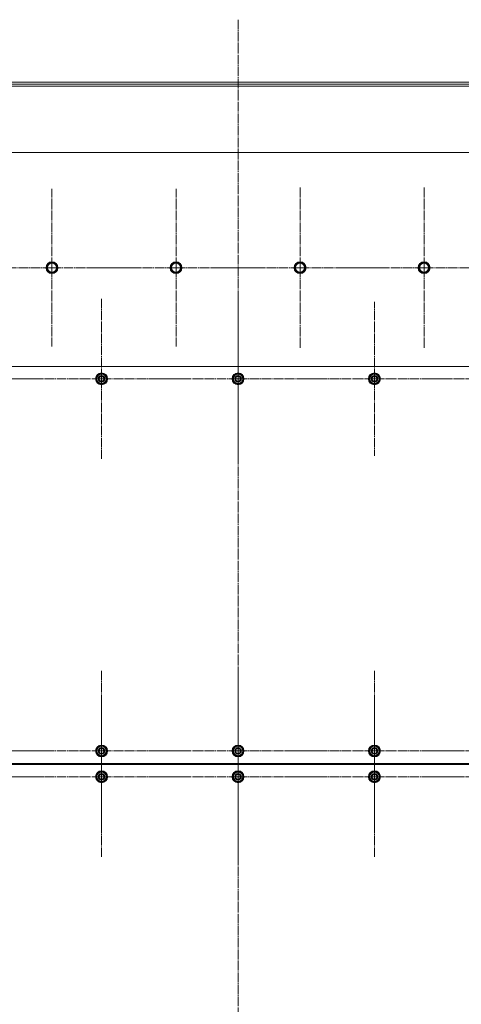
# Model space of a CAD drawing. Units: millimetres. Extents: x 0 to 45702, y -11 to 31500.
# Drawn here: x 11187 to 12077, y 9926 to 11910 of the extents above; entities that cross this region are included whole.
import ezdxf

# ---------------------------------------------------------------- set-up
doc = ezdxf.new("R2010")
doc.units = ezdxf.units.MM
doc.linetypes.add('K5LT_AXLED', pattern=[23.716667, 19.216667, -1.5, 1.5, -1.5])
doc.linetypes.add('K5LT_THIN', pattern=[0])
doc.layers.add('OSI', color=2, linetype='Continuous', true_color=0xffff00)
doc.layers.add('R', color=1, linetype='Continuous', true_color=0xff0000)

msp = doc.modelspace()

# ---------------------------------------------------------------- linework, layer by layer
at = {"layer": 'OSI', "color": 30, "linetype": 'K5LT_AXLED', "lineweight": 18, "true_color": 0xff8000}
for p, q in [((11627.2, 11910), (11627.2, 9067)), ((11252.2, 11410.2), (11252.2, 11569.1)), ((11502.2, 11410.2), (11502.2, 11569.1)), ((11752.2, 11410.2), (11752.2, 11572.2)), ((12002.2, 11410.2), (12002.2, 11572.2)), ((11252.2, 11410.2), (11093.2, 11410.2)), ((11252.2, 11410.2), (11411.1, 11410.2)), ((11252.2, 11410.2), (11252.2, 11251.2)), ((11502.2, 11410.2), (11343.2, 11410.2)), ((11502.2, 11410.2), (11502.2, 11251.2)), ((11502.2, 11410.2), (11661.1, 11410.2)), ((11752.2, 11410.2), (11590.2, 11410.2)), ((11752.2, 11410.2), (11752.2, 11248.2)), ((11752.2, 11410.2), (11914.2, 11410.2)), ((12002.2, 11410.2), (11840.2, 11410.2)), ((12002.2, 11410.2), (12002.2, 11248.2)), ((12002.2, 11410.2), (12164.2, 11410.2)), ((11352.2, 11186.2), (11352.2, 11348.2)), ((11627.2, 11186.2), (11627.2, 11348.2)), ((11902.2, 11186.2), (11902.2, 11341.2)), ((11077.2, 11186.2), (11233.7, 11186.2)), ((11352.2, 11186.2), (11190.2, 11186.2)), ((11352.2, 11186.2), (11352.2, 11024.2)), ((11352.2, 11186.2), (11514.2, 11186.2)), ((11627.2, 11186.2), (11465.2, 11186.2)), ((11627.2, 11186.2), (11789.2, 11186.2)), ((11627.2, 11186.2), (11627.2, 11024.2)), ((11902.2, 11186.2), (11747.2, 11186.2)), ((11902.2, 11186.2), (11902.2, 11031.2)), ((11902.2, 11186.2), (12057.2, 11186.2)), ((12177.2, 11186.2), (12015.2, 11186.2)), ((11352.2, 10436.2), (11352.2, 10598.2)), ((11627.2, 10436.2), (11627.2, 10598.2)), ((11902.2, 10436.2), (11902.2, 10598.2)), ((11352.2, 10384.2), (11352.2, 10546.2)), ((11627.2, 10384.2), (11627.2, 10546.2)), ((11902.2, 10384.2), (11902.2, 10546.2)), ((11077.2, 10436.2), (11239.2, 10436.2)), ((11352.2, 10436.2), (11190.2, 10436.2)), ((11352.2, 10436.2), (11352.2, 10274.2)), ((11352.2, 10436.2), (11514.2, 10436.2)), ((11627.2, 10436.2), (11465.2, 10436.2)), ((11627.2, 10436.2), (11789.2, 10436.2)), ((11627.2, 10436.2), (11627.2, 10274.2)), ((11902.2, 10436.2), (11740.2, 10436.2)), ((11902.2, 10436.2), (12064.2, 10436.2)), ((11902.2, 10436.2), (11902.2, 10274.2)), ((12177.2, 10436.2), (12016.7, 10436.2)), ((11077.2, 10384.2), (11236.7, 10384.2)), ((11352.2, 10384.2), (11190.2, 10384.2)), ((11352.2, 10384.2), (11352.2, 10222.2)), ((11352.2, 10384.2), (11514.2, 10384.2)), ((11627.2, 10384.2), (11465.2, 10384.2)), ((11627.2, 10384.2), (11627.2, 10222.2)), ((11627.2, 10384.2), (11789.2, 10384.2)), ((11902.2, 10384.2), (11740.2, 10384.2)), ((11902.2, 10384.2), (11902.2, 10222.2)), ((11902.2, 10384.2), (12064.2, 10384.2)), ((12177.2, 10384.2), (12015.2, 10384.2))]:
    msp.add_line(p, q, dxfattribs=at)
at = {"layer": 'R', "color": 7, "linetype": 'K5LT_THIN', "lineweight": 18}
for p, q in [((10978.7, 11784.2), (12275.7, 11784.2)), ((10978.7, 11780.2), (12275.7, 11780.2)), ((11027.2, 11776.2), (12227.2, 11776.2)), ((12302.2, 11642.2), (10952.2, 11642.2)), ((11241.2, 11410.2), (11246.7, 11419.7)), ((11246.7, 11419.7), (11257.7, 11419.7)), ((11257.7, 11419.7), (11263.1, 11410.2)), ((11491.2, 11410.2), (11496.7, 11419.7)), ((11496.7, 11419.7), (11507.7, 11419.7)), ((11507.7, 11419.7), (11513.1, 11410.2)), ((11741.2, 11410.2), (11746.7, 11419.7)), ((11746.7, 11419.7), (11757.7, 11419.7)), ((11757.7, 11419.7), (11763.1, 11410.2)), ((11991.2, 11410.2), (11996.7, 11419.7)), ((11996.7, 11419.7), (12007.7, 11419.7)), ((12007.7, 11419.7), (12013.1, 11410.2)), ((11243.9, 11405.4), (11241.2, 11410.2)), ((11246.7, 11400.7), (11243.9, 11405.4)), ((11257.7, 11400.7), (11246.7, 11400.7)), ((11263.1, 11410.2), (11257.7, 11400.7)), ((11493.9, 11405.4), (11491.2, 11410.2)), ((11496.7, 11400.7), (11493.9, 11405.4)), ((11507.7, 11400.7), (11496.7, 11400.7)), ((11513.1, 11410.2), (11507.7, 11400.7)), ((11743.9, 11405.4), (11741.2, 11410.2)), ((11746.7, 11400.7), (11743.9, 11405.4)), ((11757.7, 11400.7), (11746.7, 11400.7)), ((11763.1, 11410.2), (11757.7, 11400.7)), ((11993.9, 11405.4), (11991.2, 11410.2)), ((11996.7, 11400.7), (11993.9, 11405.4)), ((12007.7, 11400.7), (11996.7, 11400.7)), ((12013.1, 11410.2), (12007.7, 11400.7)), ((12277.2, 11211.2), (10977.2, 11211.2)), ((11342.7, 11191.6), (11352.2, 11197.1)), ((11352.2, 11197.1), (11361.7, 11191.6)), ((11617.7, 11191.6), (11627.2, 11197.1)), ((11627.2, 11197.1), (11636.7, 11191.6)), ((11892.7, 11191.6), (11902.2, 11197.1)), ((11902.2, 11197.1), (11911.7, 11191.6)), ((11342.7, 11186.2), (11342.7, 11191.6)), ((11342.7, 11180.7), (11342.7, 11186.2)), ((11352.2, 11175.2), (11342.7, 11180.7)), ((11361.7, 11180.7), (11352.2, 11175.2)), ((11361.7, 11191.6), (11361.7, 11186.2)), ((11362.6, 11187.2), (11361.7, 11187.2)), ((11361.7, 11186.2), (11361.7, 11180.7)), ((11361.7, 11185), (11362.6, 11185)), ((11361.7, 11183.9), (11362.4, 11183.9)), ((11617.7, 11186.2), (11617.7, 11191.6)), ((11617.7, 11180.7), (11617.7, 11186.2)), ((11627.2, 11175.2), (11617.7, 11180.7)), ((11636.7, 11180.7), (11627.2, 11175.2)), ((11636.7, 11191.6), (11636.7, 11186.2)), ((11637.6, 11187.2), (11636.7, 11187.2)), ((11636.7, 11186.2), (11636.7, 11180.7)), ((11636.7, 11185), (11637.6, 11185)), ((11636.7, 11183.9), (11637.4, 11183.9)), ((11892.7, 11186.2), (11892.7, 11191.6)), ((11892.7, 11180.7), (11892.7, 11186.2)), ((11902.2, 11175.2), (11892.7, 11180.7)), ((11911.7, 11180.7), (11902.2, 11175.2)), ((11911.7, 11191.6), (11911.7, 11186.2)), ((11912.6, 11187.2), (11911.7, 11187.2)), ((11911.7, 11186.2), (11911.7, 11180.7)), ((11911.7, 11185), (11912.6, 11185)), ((11911.7, 11183.9), (11912.4, 11183.9)), ((11342.7, 10441.6), (11352.2, 10447.1)), ((11342.7, 10436.2), (11342.7, 10441.6)), ((11352.2, 10447.1), (11361.7, 10441.6)), ((11361.7, 10441.6), (11361.7, 10436.2)), ((11617.7, 10441.6), (11627.2, 10447.1)), ((11617.7, 10436.2), (11617.7, 10441.6)), ((11627.2, 10447.1), (11636.7, 10441.6)), ((11636.7, 10441.6), (11636.7, 10436.2)), ((11892.7, 10441.6), (11902.2, 10447.1)), ((11892.7, 10436.2), (11892.7, 10441.6)), ((11902.2, 10447.1), (11911.7, 10441.6)), ((11911.7, 10441.6), (11911.7, 10436.2)), ((11342.7, 10430.7), (11342.7, 10436.2)), ((11352.2, 10425.2), (11342.7, 10430.7)), ((11361.7, 10430.7), (11352.2, 10425.2)), ((11362.6, 10437.2), (11361.7, 10437.2)), ((11361.7, 10436.2), (11361.7, 10430.7)), ((11361.7, 10435), (11362.6, 10435)), ((11361.7, 10433.9), (11362.4, 10433.9)), ((11617.7, 10430.7), (11617.7, 10436.2)), ((11627.2, 10425.2), (11617.7, 10430.7)), ((11636.7, 10430.7), (11627.2, 10425.2)), ((11637.6, 10437.2), (11636.7, 10437.2)), ((11636.7, 10436.2), (11636.7, 10430.7)), ((11636.7, 10435), (11637.6, 10435)), ((11636.7, 10433.9), (11637.4, 10433.9)), ((11892.7, 10430.7), (11892.7, 10436.2)), ((11902.2, 10425.2), (11892.7, 10430.7)), ((11911.7, 10430.7), (11902.2, 10425.2)), ((11912.6, 10437.2), (11911.7, 10437.2)), ((11911.7, 10436.2), (11911.7, 10430.7)), ((11911.7, 10435), (11912.6, 10435)), ((11911.7, 10433.9), (11912.4, 10433.9)), ((10977.2, 10411.2), (12277.2, 10411.2)), ((12277.2, 10409.2), (10977.2, 10409.2)), ((11342.7, 10389.6), (11352.2, 10395.1)), ((11342.7, 10384.2), (11342.7, 10389.6)), ((11342.7, 10378.7), (11342.7, 10384.2)), ((11352.2, 10373.2), (11342.7, 10378.7)), ((11352.2, 10395.1), (11361.7, 10389.6)), ((11361.7, 10378.7), (11352.2, 10373.2)), ((11361.7, 10389.6), (11361.7, 10384.2)), ((11362.6, 10385.2), (11361.7, 10385.2)), ((11361.7, 10384.2), (11361.7, 10378.7)), ((11361.7, 10383), (11362.6, 10383)), ((11361.7, 10381.9), (11362.4, 10381.9)), ((11617.7, 10389.6), (11627.2, 10395.1)), ((11617.7, 10384.2), (11617.7, 10389.6)), ((11617.7, 10378.7), (11617.7, 10384.2)), ((11627.2, 10373.2), (11617.7, 10378.7)), ((11627.2, 10395.1), (11636.7, 10389.6)), ((11636.7, 10378.7), (11627.2, 10373.2)), ((11636.7, 10389.6), (11636.7, 10384.2)), ((11637.6, 10385.2), (11636.7, 10385.2)), ((11636.7, 10384.2), (11636.7, 10378.7)), ((11636.7, 10383), (11637.6, 10383)), ((11636.7, 10381.9), (11637.4, 10381.9)), ((11892.7, 10389.6), (11902.2, 10395.1)), ((11892.7, 10384.2), (11892.7, 10389.6)), ((11892.7, 10378.7), (11892.7, 10384.2)), ((11902.2, 10373.2), (11892.7, 10378.7)), ((11902.2, 10395.1), (11911.7, 10389.6)), ((11911.7, 10378.7), (11902.2, 10373.2)), ((11911.7, 10389.6), (11911.7, 10384.2)), ((11912.6, 10385.2), (11911.7, 10385.2)), ((11911.7, 10384.2), (11911.7, 10378.7)), ((11911.7, 10383), (11912.6, 10383)), ((11911.7, 10381.9), (11912.4, 10381.9))]:
    msp.add_line(p, q, dxfattribs=at)
for centre, radius in [((11252.2, 11410.2), 12), ((11252.2, 11410.2), 11.8), ((11252.2, 11410.2), 8.97), ((11502.2, 11410.2), 12), ((11502.2, 11410.2), 11.8), ((11502.2, 11410.2), 8.97), ((11752.2, 11410.2), 12), ((11752.2, 11410.2), 11.8), ((11752.2, 11410.2), 8.97), ((12002.2, 11410.2), 12), ((12002.2, 11410.2), 11.8), ((12002.2, 11410.2), 8.97), ((11352.2, 11186.2), 12), ((11352.2, 11186.2), 11.8), ((11352.2, 11186.2), 6.5), ((11352.2, 11186.2), 6), ((11627.2, 11186.2), 12), ((11627.2, 11186.2), 11.8), ((11627.2, 11186.2), 6.5), ((11627.2, 11186.2), 6), ((11902.2, 11186.2), 12), ((11902.2, 11186.2), 11.8), ((11902.2, 11186.2), 6.5), ((11902.2, 11186.2), 6), ((11352.2, 11186.2), 5), ((11627.2, 11186.2), 5), ((11902.2, 11186.2), 5), ((11352.2, 10436.2), 12), ((11352.2, 10436.2), 11.8), ((11352.2, 10436.2), 6.5), ((11352.2, 10436.2), 6), ((11352.2, 10436.2), 5), ((11627.2, 10436.2), 12), ((11627.2, 10436.2), 11.8), ((11627.2, 10436.2), 6.5), ((11627.2, 10436.2), 6), ((11627.2, 10436.2), 5), ((11902.2, 10436.2), 12), ((11902.2, 10436.2), 11.8), ((11902.2, 10436.2), 6.5), ((11902.2, 10436.2), 6), ((11902.2, 10436.2), 5), ((11352.2, 10384.2), 12), ((11352.2, 10384.2), 11.8), ((11352.2, 10384.2), 6.5), ((11352.2, 10384.2), 6), ((11352.2, 10384.2), 5), ((11627.2, 10384.2), 12), ((11627.2, 10384.2), 11.8), ((11627.2, 10384.2), 6.5), ((11627.2, 10384.2), 6), ((11627.2, 10384.2), 5), ((11902.2, 10384.2), 12), ((11902.2, 10384.2), 11.8), ((11902.2, 10384.2), 6.5), ((11902.2, 10384.2), 6), ((11902.2, 10384.2), 5)]:
    msp.add_circle(centre, radius, dxfattribs=at)
for centre, radius, start, end in [((11352.2, 11186.2), 9.5, 0, 180), ((11352.2, 11186.2), 10.5, 94.7912, 145.2088), ((11352.2, 11186.2), 10.5, 34.7912, 85.2088), ((11627.2, 11186.2), 9.5, 0, 180), ((11627.2, 11186.2), 10.5, 94.7912, 145.2088), ((11627.2, 11186.2), 10.5, 34.7912, 85.2088), ((11902.2, 11186.2), 9.5, 0, 180), ((11902.2, 11186.2), 10.5, 94.7912, 145.2088), ((11902.2, 11186.2), 10.5, 34.7912, 85.2088), ((11352.2, 11186.2), 10.5, 154.7912, 205.2088), ((11352.2, 11186.2), 9.5, 180, 0), ((11352.2, 11186.2), 10.5, 214.7912, 265.2088), ((11352.2, 11186.2), 10.5, 274.7912, 325.2088), ((11352.2, 11186.2), 10.5, 5.5324, 25.2088), ((11352.2, 11186.2), 10.5, 334.7912, 347.3589), ((11352.2, 11186.2), 10.5, 347.3589, 353.8105), ((11627.2, 11186.2), 10.5, 154.7912, 205.2088), ((11627.2, 11186.2), 9.5, 180, 0), ((11627.2, 11186.2), 10.5, 214.7912, 265.2088), ((11627.2, 11186.2), 10.5, 274.7912, 325.2088), ((11627.2, 11186.2), 10.5, 5.5324, 25.2088), ((11627.2, 11186.2), 10.5, 334.7912, 347.3589), ((11627.2, 11186.2), 10.5, 347.3589, 353.8105), ((11902.2, 11186.2), 10.5, 154.7912, 205.2088), ((11902.2, 11186.2), 9.5, 180, 0), ((11902.2, 11186.2), 10.5, 214.7912, 265.2088), ((11902.2, 11186.2), 10.5, 274.7912, 325.2088), ((11902.2, 11186.2), 10.5, 5.5324, 25.2088), ((11902.2, 11186.2), 10.5, 334.7912, 347.3589), ((11902.2, 11186.2), 10.5, 347.3589, 353.8105), ((11352.2, 10436.2), 10.5, 154.7912, 205.2088), ((11352.2, 10436.2), 9.5, 0, 180), ((11352.2, 10436.2), 10.5, 94.7912, 145.2088), ((11352.2, 10436.2), 10.5, 34.7912, 85.2088), ((11352.2, 10436.2), 10.5, 5.5324, 25.2088), ((11627.2, 10436.2), 10.5, 154.7912, 205.2088), ((11627.2, 10436.2), 9.5, 0, 180), ((11627.2, 10436.2), 10.5, 94.7912, 145.2088), ((11627.2, 10436.2), 10.5, 34.7912, 85.2088), ((11627.2, 10436.2), 10.5, 5.5324, 25.2088), ((11902.2, 10436.2), 10.5, 154.7912, 205.2088), ((11902.2, 10436.2), 9.5, 0, 180), ((11902.2, 10436.2), 10.5, 94.7912, 145.2088), ((11902.2, 10436.2), 10.5, 34.7912, 85.2088), ((11902.2, 10436.2), 10.5, 5.5324, 25.2088), ((11352.2, 10436.2), 9.5, 180, 0), ((11352.2, 10436.2), 10.5, 214.7912, 265.2088), ((11352.2, 10436.2), 10.5, 274.7912, 325.2088), ((11352.2, 10436.2), 10.5, 334.7912, 347.3589), ((11352.2, 10436.2), 10.5, 347.3589, 353.8105), ((11627.2, 10436.2), 9.5, 180, 0), ((11627.2, 10436.2), 10.5, 214.7912, 265.2088), ((11627.2, 10436.2), 10.5, 274.7912, 325.2088), ((11627.2, 10436.2), 10.5, 334.7912, 347.3589), ((11627.2, 10436.2), 10.5, 347.3589, 353.8105), ((11902.2, 10436.2), 9.5, 180, 0), ((11902.2, 10436.2), 10.5, 214.7912, 265.2088), ((11902.2, 10436.2), 10.5, 274.7912, 325.2088), ((11902.2, 10436.2), 10.5, 334.7912, 347.3589), ((11902.2, 10436.2), 10.5, 347.3589, 353.8105), ((11352.2, 10384.2), 10.5, 154.7912, 205.2088), ((11352.2, 10384.2), 9.5, 0, 180), ((11352.2, 10384.2), 9.5, 180, 0), ((11352.2, 10384.2), 10.5, 94.7912, 145.2088), ((11352.2, 10384.2), 10.5, 34.7912, 85.2088), ((11352.2, 10384.2), 10.5, 5.5324, 25.2088), ((11352.2, 10384.2), 10.5, 334.7912, 347.3589), ((11352.2, 10384.2), 10.5, 347.3589, 353.8105), ((11627.2, 10384.2), 10.5, 154.7912, 205.2088), ((11627.2, 10384.2), 9.5, 0, 180), ((11627.2, 10384.2), 9.5, 180, 0), ((11627.2, 10384.2), 10.5, 94.7912, 145.2088), ((11627.2, 10384.2), 10.5, 34.7912, 85.2088), ((11627.2, 10384.2), 10.5, 5.5324, 25.2088), ((11627.2, 10384.2), 10.5, 334.7912, 347.3589), ((11627.2, 10384.2), 10.5, 347.3589, 353.8105), ((11902.2, 10384.2), 10.5, 154.7912, 205.2088), ((11902.2, 10384.2), 9.5, 0, 180), ((11902.2, 10384.2), 9.5, 180, 0), ((11902.2, 10384.2), 10.5, 94.7912, 145.2088), ((11902.2, 10384.2), 10.5, 34.7912, 85.2088), ((11902.2, 10384.2), 10.5, 5.5324, 25.2088), ((11902.2, 10384.2), 10.5, 334.7912, 347.3589), ((11902.2, 10384.2), 10.5, 347.3589, 353.8105), ((11352.2, 10384.2), 10.5, 214.7912, 265.2088), ((11352.2, 10384.2), 10.5, 274.7912, 325.2088), ((11627.2, 10384.2), 10.5, 214.7912, 265.2088), ((11627.2, 10384.2), 10.5, 274.7912, 325.2088), ((11902.2, 10384.2), 10.5, 214.7912, 265.2088), ((11902.2, 10384.2), 10.5, 274.7912, 325.2088)]:
    msp.add_arc(centre, radius, start, end, dxfattribs=at)

doc.saveas('drawing.dxf')
